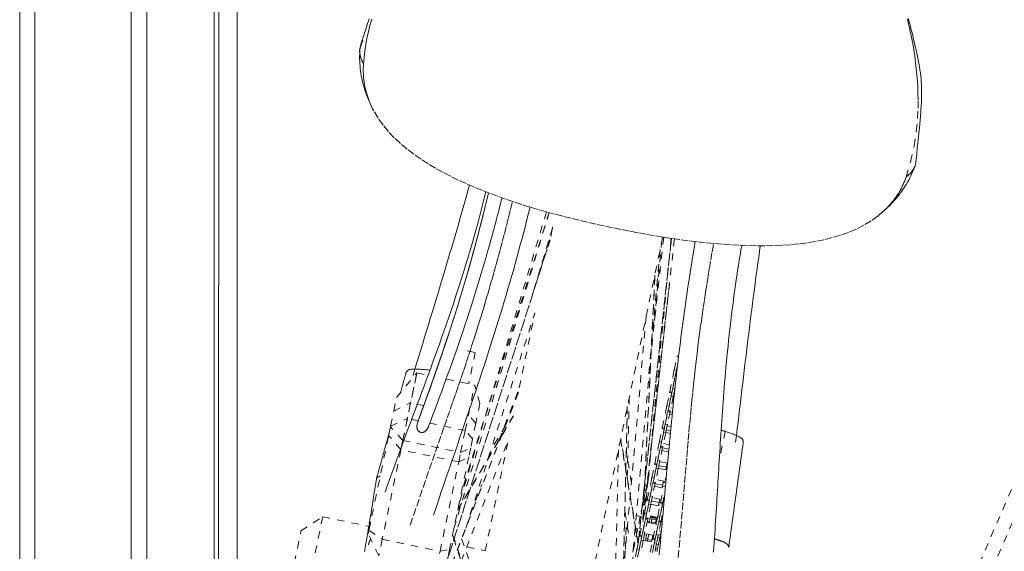
# Model space of a CAD drawing. Units: inches. Extents: x -214 to 241, y -137 to 39.
# Drawn here: x 38 to 51, y -14 to -6 of the extents above; entities that cross this region are included whole.
import ezdxf

# ---------------------------------------------------------------- set-up
doc = ezdxf.new("R2010")
doc.units = ezdxf.units.IN
doc.header["$MEASUREMENT"] = 0
doc.linetypes.add('DASHED', pattern=[0.2, 0.1, -0.1])
doc.layers.add('Unnamed [1.1]', color=7, linetype='Continuous', lineweight=0)
doc.layers.add('Unnamed [1]', color=7, linetype='Continuous', lineweight=0)

msp = doc.modelspace()

# ---------------------------------------------------------------- linework, layer by layer
at = {"layer": 'Unnamed [1.1]', "color": 18, "linetype": 'Continuous', "lineweight": 0, "true_color": 0x000000}
for p, q in [((39.40964, -32.84449), (39.40964, 32.86951)), ((39.61964, 32.86951), (39.61964, -32.84449)), ((40.53964, -32.84449), (40.53964, 32.86951)), ((40.60031, 0.02631), (40.59757, -35.03107)), ((40.85031, 0.02629), (40.84757, -35.05371))]:
    msp.add_line(p, q, dxfattribs=at)
at = {"layer": 'Unnamed [1]', "color": 18, "linetype": 'Continuous', "lineweight": 0, "true_color": 0x000000}
for p, q in [((38.09598, 36.78516), (38.09598, -36.76019)), ((37.89098, -32.84451), (37.89098, 32.86949)), ((38.09564, 32.86951), (38.09564, -32.84449))]:
    msp.add_line(p, q, dxfattribs=at)
at = {"layer": 'Unnamed [1]', "color": 18, "linetype": 'DASHED', "lineweight": 0, "true_color": 0x000000}
for p, q in [((42.57885, -32.92814), (71.24691, 33.0039)), ((42.75309, -33.0039), (71.42115, 32.92814)), ((43.80176, -13.19027), (45.09692, -8.89309)), ((43.80198, -13.18954), (45.09692, -8.89309)), ((45.06152, -8.88328), (43.86968, -12.86455)), ((45.09883, -8.89358), (43.89967, -12.72088)), ((45.14494, -9.10233), (44.86014, -10.04724)), ((45.14849, -9.09053), (44.86171, -10.04203)), ((46.64513, -9.22671), (43.05692, -26.43438)), ((44.95178, -9.7436), (45.12088, -9.21728)), ((45.11999, -9.21843), (45.14104, -9.1175)), ((46.76344, -9.24495), (46.30848, -13.39778)), ((46.30862, -13.39656), (46.76344, -9.24495)), ((46.75873, -9.24425), (46.44183, -12.52301)), ((46.75888, -9.24428), (46.44198, -12.52304)), ((46.65752, -9.22868), (46.48671, -10.78779)), ((43.57127, -14.05725), (45.10786, -9.27689)), ((45.10972, -9.27096), (43.5715, -14.05637)), ((46.80371, -9.25085), (46.43857, -12.52233)), ((46.53301, -10.36424), (46.62756, -9.30766)), ((46.60805, -9.39652), (46.20815, -13.87893)), ((46.20835, -13.8774), (46.60815, -9.39611)), ((46.53707, -9.74496), (46.37407, -13.08327)), ((46.3748, -13.07965), (46.53783, -9.74075)), ((46.4595, -12.34186), (46.73507, -9.86584)), ((46.72338, -9.97055), (46.45971, -12.33961)), ((43.96292, -13.1859), (44.90176, -10.26515)), ((44.6907, -11.27716), (44.90283, -10.25987)), ((46.41921, -10.31015), (46.11889, -13.67642)), ((43.98827, -10.77552), (44.09143, -10.79703)), ((44.09143, -10.79703), (44.00284, -11.22184)), ((46.8018, -11.03201), (46.83869, -10.85512)), ((46.83869, -10.85513), (46.84114, -10.84336)), ((46.83869, -10.85512), (46.85876, -10.85931)), ((46.84908, -10.95224), (46.83117, -11.03814)), ((43.02039, -11.41117), (43.29741, -11.07468)), ((43.06443, -12.19194), (43.29741, -11.07468)), ((43.29741, -11.07468), (43.21267, -11.48105)), ((43.29741, -11.07468), (43.44963, -11.10642)), ((46.8018, -11.03201), (46.77862, -11.14318)), ((46.8018, -11.03201), (46.83117, -11.03814)), ((46.83117, -11.03814), (46.80799, -11.1493)), ((46.81712, -11.10551), (46.82983, -11.10816)), ((43.6986, -11.15834), (44.08457, -11.23882)), ((43.99983, -11.64519), (44.08457, -11.23882)), ((44.15624, -11.49032), (44.08457, -11.23882)), ((46.73927, -11.33188), (46.77862, -11.14318)), ((46.80799, -11.1493), (46.76864, -11.33801)), ((46.77862, -11.14318), (46.80799, -11.1493)), ((46.78024, -11.2824), (46.80799, -11.1493)), ((44.67998, -11.33968), (43.50878, -14.3569)), ((44.67657, -11.34741), (43.51009, -14.3525)), ((44.41629, -11.98566), (44.69142, -11.27613)), ((46.69993, -11.52054), (46.73682, -11.34365)), ((46.76619, -11.34977), (46.7293, -11.52667)), ((46.73682, -11.34367), (46.73927, -11.33189)), ((46.73682, -11.34365), (46.76619, -11.34977)), ((46.76864, -11.33801), (46.73927, -11.33189)), ((46.78024, -11.2824), (46.75706, -11.39357)), ((46.78024, -11.2824), (46.8096, -11.28853)), ((46.80954, -11.28881), (46.78642, -11.39969)), ((46.80146, -11.36715), (46.79355, -11.3655)), ((42.98226, -11.59406), (43.02039, -11.41117)), ((42.98226, -11.59406), (43.21267, -11.48105)), ((43.21267, -11.48105), (43.16788, -11.69585)), ((43.39207, -11.51845), (43.21267, -11.48105)), ((44.15624, -11.49032), (44.09946, -11.7626)), ((46.16138, -12.4985), (46.18881, -11.4127)), ((46.69993, -11.52054), (46.67675, -11.63171)), ((46.69993, -11.52054), (46.7293, -11.52667)), ((46.7293, -11.52666), (46.75706, -11.39357)), ((46.78642, -11.39969), (46.74707, -11.5884)), ((46.75706, -11.39357), (46.78642, -11.39969)), ((46.78726, -11.39567), (46.79819, -11.39795)), ((42.93951, -11.79903), (42.98226, -11.59406)), ((43.85556, -12.93235), (44.61161, -11.65688)), ((44.26444, -11.54589), (43.90628, -12.68905)), ((43.95504, -11.85999), (43.99983, -11.64519)), ((43.99983, -11.64519), (43.98918, -11.64297)), ((44.09946, -11.7626), (43.99983, -11.64519)), ((46.16148, -11.53034), (46.08857, -14.59381)), ((46.08912, -14.59103), (46.16191, -11.53269)), ((46.6374, -11.82041), (46.67675, -11.63171)), ((46.70612, -11.63783), (46.66677, -11.82654)), ((46.67675, -11.63171), (46.70612, -11.63783)), ((46.67837, -11.77093), (46.70612, -11.63783)), ((46.7293, -11.52667), (46.70612, -11.63783)), ((46.74462, -11.60016), (46.70773, -11.77706)), ((46.71525, -11.59404), (46.74462, -11.60016)), ((46.74707, -11.5884), (46.71771, -11.58227)), ((46.73633, -11.63993), (46.77239, -11.64745)), ((46.77566, -11.61515), (46.74292, -11.60833)), ((46.74707, -11.58841), (46.74461, -11.60022)), ((46.78189, -11.55416), (46.75537, -11.54863)), ((42.93951, -11.79903), (43.16788, -11.69585)), ((43.16788, -11.69585), (43.10607, -11.99224)), ((43.31583, -11.7267), (43.16788, -11.69585)), ((43.95504, -11.85999), (43.47335, -11.75954)), ((44.60969, -11.66574), (43.85369, -12.94114)), ((44.09946, -11.7626), (44.0559, -11.9715)), ((44.50444, -11.79111), (44.30043, -12.13611)), ((46.67837, -11.77093), (46.65519, -11.8821)), ((46.67837, -11.77093), (46.70773, -11.77706)), ((46.70773, -11.77706), (46.68455, -11.88822)), ((46.75683, -11.80382), (46.70443, -11.79289)), ((42.64421, -13.21517), (42.91307, -11.92583)), ((42.93768, -11.80781), (42.91307, -11.92583)), ((42.91307, -11.92583), (42.93768, -11.80781)), ((43.0791, -12.1216), (42.91307, -11.92583)), ((42.93768, -11.80781), (42.93951, -11.79903)), ((43.10607, -11.99224), (42.93768, -11.80781)), ((43.89324, -12.15638), (43.95504, -11.85999)), ((44.0559, -11.9715), (43.95504, -11.85999)), ((46.59806, -12.00907), (46.63495, -11.83218)), ((46.66432, -11.8383), (46.62743, -12.0152)), ((46.62743, -12.01518), (46.65519, -11.8821)), ((46.63494, -11.8322), (46.6374, -11.82042)), ((46.63495, -11.83218), (46.66432, -11.83831)), ((46.66677, -11.82654), (46.6374, -11.82041)), ((46.68455, -11.88822), (46.6452, -12.07693)), ((46.65519, -11.8821), (46.68455, -11.88822)), ((46.68539, -11.8842), (46.74773, -11.8972)), ((46.75101, -11.8634), (46.69228, -11.85115)), ((47.49432, -11.87002), (47.43528, -12.16333)), ((43.10607, -11.99224), (43.0791, -12.1216)), ((43.10607, -11.99224), (43.89324, -12.15638)), ((43.90162, -13.63696), (44.54352, -11.9833)), ((44.0559, -11.9715), (44.03008, -12.09533)), ((44.22873, -13.49254), (44.54432, -11.97911)), ((46.0708, -11.98099), (46.30798, -13.40018)), ((46.31003, -13.39007), (46.07284, -11.97078)), ((46.49686, -12.00005), (46.45423, -12.43806)), ((46.59806, -12.00907), (46.57488, -12.12024)), ((46.59806, -12.00907), (46.62743, -12.0152)), ((46.62743, -12.0152), (46.60425, -12.12636)), ((46.73275, -12.05368), (46.6535, -12.03716)), ((43.0791, -12.1216), (42.82582, -13.33623)), ((43.86626, -12.28574), (43.0791, -12.1216)), ((43.86626, -12.28574), (43.89324, -12.15638)), ((43.89324, -12.15638), (44.03008, -12.09533)), ((44.03008, -12.09533), (44.00452, -12.21789)), ((46.04106, -12.12331), (45.98931, -14.29786)), ((46.21734, -12.57222), (46.14761, -12.12992)), ((46.53553, -12.30894), (46.57488, -12.12024)), ((46.60425, -12.12636), (46.5649, -12.31507)), ((46.57488, -12.12024), (46.60425, -12.12636)), ((46.5765, -12.25946), (46.60425, -12.12635)), ((46.64275, -12.08869), (46.60586, -12.26559)), ((46.61338, -12.08257), (46.64275, -12.08869)), ((46.6452, -12.07693), (46.61584, -12.0708)), ((46.63446, -12.12846), (46.72394, -12.14712)), ((46.72726, -12.11182), (46.64165, -12.09397)), ((46.6452, -12.07697), (46.64275, -12.08872)), ((43.61298, -13.50037), (43.86626, -12.28574)), ((44.00452, -12.21789), (43.7419, -13.47734)), ((43.86626, -12.28574), (44.00452, -12.21789)), ((46.49619, -12.4976), (46.53308, -12.32071)), ((46.56245, -12.32683), (46.52556, -12.50373)), ((46.53307, -12.32074), (46.53553, -12.30895)), ((46.53308, -12.32071), (46.56245, -12.32683)), ((46.5649, -12.31507), (46.53553, -12.30894)), ((46.5765, -12.25946), (46.55332, -12.37063)), ((46.5765, -12.25946), (46.60586, -12.26559)), ((46.60586, -12.26559), (46.58268, -12.37675)), ((46.7094, -12.3037), (46.60256, -12.28142)), ((46.68657, -12.39418), (46.70553, -12.30324)), ((46.45028, -12.43723), (46.46086, -12.43944)), ((46.46086, -12.43944), (46.45523, -12.4664)), ((46.52556, -12.50371), (46.55332, -12.37063)), ((46.58268, -12.37675), (46.54333, -12.56546)), ((46.55332, -12.37063), (46.58268, -12.37675)), ((46.58352, -12.37273), (46.70083, -12.39719)), ((46.69406, -12.35828), (46.59102, -12.33679)), ((44.02186, -13.00287), (44.18133, -12.59162)), ((46.43282, -12.5739), (46.37815, -13.0637)), ((46.44045, -12.53731), (46.39944, -12.9616)), ((46.44076, -12.53575), (46.39974, -12.96011)), ((46.4482, -12.50005), (46.40665, -12.92697)), ((46.44336, -12.52333), (46.4254, -12.60948)), ((46.45523, -12.4664), (46.44336, -12.52333)), ((46.44761, -12.46481), (46.45523, -12.4664)), ((46.49619, -12.4976), (46.47301, -12.60877)), ((46.49619, -12.4976), (46.52556, -12.50373)), ((46.52556, -12.50373), (46.50238, -12.61489)), ((46.54088, -12.57722), (46.50399, -12.75411)), ((46.51151, -12.5711), (46.54088, -12.57722)), ((46.54333, -12.56546), (46.51396, -12.55933)), ((46.64302, -12.60301), (46.53998, -12.58153)), ((46.54333, -12.56546), (46.54087, -12.57729)), ((46.67399, -12.5512), (46.55163, -12.52569)), ((46.65183, -12.56078), (46.63994, -12.61779)), ((46.65467, -12.54718), (46.65183, -12.56078)), ((46.65183, -12.56078), (46.68535, -12.56777)), ((46.6773, -12.53537), (46.685, -12.49844)), ((46.40168, -12.72322), (46.37254, -12.86297)), ((46.3923, -12.72127), (46.40168, -12.72322)), ((46.39804, -12.60378), (46.4254, -12.60948)), ((46.4254, -12.60948), (46.40168, -12.72322)), ((46.43366, -12.79747), (46.47301, -12.60877)), ((46.50238, -12.61489), (46.46303, -12.8036)), ((46.47301, -12.60877), (46.50238, -12.61489)), ((46.47463, -12.74799), (46.50238, -12.61488)), ((46.53259, -12.61699), (46.65495, -12.64251)), ((46.61477, -12.83524), (46.65412, -12.64653)), ((46.63994, -12.61779), (46.63563, -12.63848)), ((46.63994, -12.61779), (46.6786, -12.62585)), ((46.37254, -12.86297), (46.33844, -13.02647)), ((46.3672, -12.86186), (46.37254, -12.86297)), ((46.39432, -12.98613), (46.43121, -12.80924)), ((46.46058, -12.81536), (46.42369, -12.99226)), ((46.42369, -12.99224), (46.45145, -12.85916)), ((46.4312, -12.8093), (46.43366, -12.79749)), ((46.43121, -12.80924), (46.46058, -12.81536)), ((46.46303, -12.8036), (46.43366, -12.79747)), ((46.48081, -12.86528), (46.44146, -13.05399)), ((46.47463, -12.74799), (46.45145, -12.85916)), ((46.45145, -12.85916), (46.48081, -12.86528)), ((46.47463, -12.74799), (46.50399, -12.75411)), ((46.50399, -12.75411), (46.48081, -12.86528)), ((46.48165, -12.86125), (46.60402, -12.88677)), ((46.59411, -12.83759), (46.49107, -12.8161)), ((46.62306, -12.79547), (46.50069, -12.76995)), ((46.57543, -13.0239), (46.61231, -12.847)), ((46.5947, -12.83474), (46.58746, -12.86947)), ((46.60373, -12.79144), (46.5947, -12.83474)), ((46.5947, -12.83474), (46.63336, -12.8428)), ((46.64168, -12.85313), (46.6048, -13.03002)), ((46.61231, -12.847), (46.64168, -12.85313)), ((46.64413, -12.84136), (46.61477, -12.83524)), ((46.63164, -12.85104), (46.63336, -12.8428)), ((46.65573, -12.78576), (46.63255, -12.89692)), ((46.63336, -12.8428), (46.63409, -12.83927)), ((46.66055, -12.76264), (46.64414, -12.84136)), ((46.65573, -12.78576), (46.66053, -12.76272)), ((46.65573, -12.78576), (46.66553, -12.7878)), ((46.12791, -12.95807), (46.19053, -13.33276)), ((46.39432, -12.98613), (46.37114, -13.0973)), ((46.39432, -12.98613), (46.42369, -12.99226)), ((46.42369, -12.99226), (46.40051, -13.10342)), ((46.58746, -12.86947), (46.58469, -12.88275)), ((46.58746, -12.86947), (46.60679, -12.8735)), ((46.6048, -13.03001), (46.63255, -12.89692)), ((46.63255, -12.89692), (46.6553, -12.90167)), ((41.71988, -13.22476), (42.01565, -13.03106)), ((42.01565, -13.03106), (41.82321, -13.95394)), ((42.01565, -13.03106), (42.65482, -13.16434)), ((42.66808, -13.1007), (42.64236, -13.22407)), ((46.13668, -13.47603), (46.14693, -13.07034)), ((46.28526, -13.01538), (46.33844, -13.02647)), ((46.33844, -13.02647), (46.30362, -13.19346)), ((46.33179, -13.286), (46.37114, -13.0973)), ((46.40051, -13.10342), (46.36116, -13.29213)), ((46.37114, -13.0973), (46.40051, -13.10342)), ((46.37276, -13.23652), (46.40051, -13.10341)), ((46.43901, -13.06575), (46.40212, -13.24264)), ((46.40964, -13.05963), (46.43901, -13.06575)), ((46.43886, -13.06106), (46.41057, -13.05516)), ((46.44146, -13.05399), (46.4121, -13.04786)), ((46.43072, -13.10552), (46.55309, -13.13104)), ((46.43327, -13.09331), (46.46155, -13.09921)), ((46.44038, -13.05376), (46.43792, -13.06552)), ((46.44286, -13.04734), (46.47113, -13.05324)), ((46.57212, -13.03973), (46.44976, -13.01421)), ((46.46155, -13.09921), (46.459, -13.11142)), ((46.47113, -13.05324), (46.46155, -13.0992)), ((46.47804, -13.02012), (46.47113, -13.05324)), ((46.47513, -13.03406), (46.54989, -13.04965)), ((46.55128, -13.043), (46.47652, -13.02741)), ((46.48444, -13.11672), (46.49975, -13.04327)), ((46.48444, -13.11672), (46.49927, -13.04557)), ((46.48444, -13.11672), (46.49579, -13.06226)), ((46.48444, -13.11672), (46.4943, -13.0694)), ((46.48444, -13.11672), (46.48741, -13.10246)), ((46.48444, -13.11672), (46.48495, -13.11428)), ((46.48741, -13.10246), (46.54422, -13.11431)), ((46.49579, -13.06226), (46.5526, -13.07411)), ((46.49975, -13.04327), (46.55656, -13.05512)), ((46.54422, -13.11431), (46.54125, -13.12857)), ((46.55486, -13.12255), (46.54302, -13.12008)), ((46.5526, -13.07411), (46.54422, -13.11431)), ((46.54579, -13.1068), (46.55763, -13.10927)), ((46.55157, -13.04157), (46.54907, -13.05356)), ((46.5528, -13.03571), (46.55157, -13.04157)), ((46.55157, -13.04157), (46.57091, -13.0456)), ((46.57543, -13.0239), (46.55225, -13.13506)), ((46.55656, -13.05512), (46.5526, -13.07411)), ((46.57543, -13.0239), (46.6048, -13.03002)), ((46.6048, -13.03002), (46.58161, -13.14119)), ((46.62011, -13.10352), (46.58323, -13.28041)), ((46.59075, -13.09739), (46.62012, -13.10351)), ((46.61996, -13.09882), (46.59168, -13.09293)), ((46.62257, -13.09175), (46.5932, -13.08563)), ((46.61437, -13.13108), (46.63425, -13.13522)), ((46.62148, -13.09152), (46.61903, -13.10329)), ((46.63839, -13.01587), (46.62257, -13.09175)), ((46.62396, -13.08511), (46.63852, -13.08814)), ((41.62951, -13.65817), (41.71988, -13.22476)), ((42.63421, -13.26313), (42.64421, -13.21517)), ((42.77895, -13.56102), (42.63421, -13.26313)), ((42.64421, -13.21517), (42.82582, -13.33623)), ((46.29995, -13.21106), (46.26512, -13.37809)), ((46.30362, -13.19346), (46.27622, -13.18775)), ((46.2794, -13.20678), (46.29995, -13.21106)), ((46.30362, -13.19346), (46.29995, -13.21106)), ((46.37276, -13.23652), (46.34957, -13.34769)), ((46.37276, -13.23652), (46.40212, -13.24264)), ((46.40212, -13.24264), (46.37894, -13.35381)), ((46.52119, -13.284), (46.39882, -13.25848)), ((46.4271, -13.26438), (46.42361, -13.28113)), ((46.5129, -13.32377), (46.55225, -13.13506)), ((46.58161, -13.14119), (46.54226, -13.32989)), ((46.55225, -13.13506), (46.58161, -13.14119)), ((46.55386, -13.27428), (46.58162, -13.14118)), ((46.59541, -13.22204), (46.62368, -13.22794)), ((46.62368, -13.22794), (46.61271, -13.28056)), ((42.82582, -13.33623), (42.77895, -13.56102)), ((42.82582, -13.33623), (43.61298, -13.50037)), ((44.08657, -14.17493), (43.78152, -13.28746)), ((43.78413, -13.27482), (44.08914, -14.16219)), ((43.90701, -13.32983), (44.09683, -13.88207)), ((46.26512, -13.37809), (46.25312, -13.37559)), ((46.26512, -13.37809), (46.25769, -13.41373)), ((46.29245, -13.47466), (46.32934, -13.29777)), ((46.35871, -13.30389), (46.32182, -13.48078)), ((46.32182, -13.48077), (46.34957, -13.34769)), ((46.32934, -13.29777), (46.35871, -13.30389)), ((46.36116, -13.29212), (46.33179, -13.286)), ((46.37894, -13.35381), (46.33959, -13.54251)), ((46.34957, -13.34769), (46.37894, -13.35381)), ((46.35285, -13.29039), (46.35151, -13.30239)), ((46.37978, -13.34978), (46.50215, -13.3753)), ((46.39533, -13.27524), (46.42361, -13.28113)), ((46.42361, -13.28113), (46.40808, -13.35561)), ((46.41532, -13.3209), (46.44076, -13.32621)), ((46.4335, -13.36099), (46.43743, -13.34212)), ((46.43447, -13.35631), (46.45254, -13.26968)), ((46.43743, -13.34212), (46.49425, -13.35397)), ((46.44863, -13.28844), (46.45254, -13.26968)), ((46.45226, -13.27104), (46.45254, -13.26968)), ((46.47356, -13.51243), (46.51044, -13.33553)), ((46.49425, -13.35397), (46.49031, -13.37283)), ((46.50935, -13.28153), (46.49425, -13.35397)), ((46.49757, -13.33806), (46.50941, -13.34052)), ((46.50032, -13.32489), (46.53147, -13.33139)), ((46.53981, -13.34166), (46.50293, -13.51855)), ((46.50293, -13.51854), (46.53068, -13.38545)), ((46.5037, -13.30868), (46.51554, -13.31115)), ((46.51044, -13.33553), (46.53981, -13.34166)), ((46.54227, -13.32989), (46.5129, -13.32376)), ((46.56005, -13.39157), (46.5207, -13.58028)), ((46.55386, -13.27428), (46.53068, -13.38545)), ((46.53068, -13.38545), (46.56005, -13.39157)), ((46.53147, -13.33139), (46.53222, -13.3278)), ((46.53871, -13.34148), (46.54118, -13.32965)), ((46.53873, -13.34143), (46.54118, -13.32967)), ((46.55386, -13.27428), (46.58323, -13.28041)), ((46.58323, -13.28041), (46.56005, -13.39157)), ((46.57644, -13.313), (46.60472, -13.3189)), ((46.58443, -13.27467), (46.61271, -13.28056)), ((46.60471, -13.3189), (46.58576, -13.4098)), ((46.61271, -13.28056), (46.60471, -13.3189)), ((43.56611, -13.72516), (43.61298, -13.50037)), ((43.61298, -13.50037), (43.7419, -13.47734)), ((43.7419, -13.47734), (43.71715, -13.59603)), ((43.97798, -13.44025), (44.22874, -13.49254)), ((43.97861, -13.44038), (43.97829, -13.43946)), ((43.98622, -13.44204), (43.98199, -13.42985)), ((46.25769, -13.41373), (46.22332, -13.57858)), ((46.24987, -13.4121), (46.25769, -13.41373)), ((46.29245, -13.47466), (46.26927, -13.58583)), ((46.29245, -13.47466), (46.32182, -13.48078)), ((46.32182, -13.48078), (46.29864, -13.59195)), ((46.5385, -13.49493), (46.56678, -13.50082)), ((46.5465, -13.45659), (46.57477, -13.46249)), ((46.55747, -13.40397), (46.58575, -13.40986)), ((46.57477, -13.46249), (46.56678, -13.50082)), ((46.58575, -13.40986), (46.57477, -13.46249))]:
    msp.add_line(p, q, dxfattribs=at)
for points in [[(42.64654, -6.26257), (42.63688, -6.29265), (42.62705, -6.3233), (42.61705, -6.35454), (42.60687, -6.38641), (42.59649, -6.4189), (42.5859, -6.45206), (42.57509, -6.48589), (42.56404, -6.52041), (42.55274, -6.55564), (42.54119, -6.59161), (42.52936, -6.62833)], [(42.6832, -6.26713), (42.65901, -6.35203), (42.63736, -6.43736), (42.61838, -6.52314), (42.60216, -6.60936), (42.5888, -6.69604), (42.57843, -6.78317), (42.57113, -6.87076)], [(49.95637, -8.41082), (50.01836, -8.20516), (50.06427, -7.99281), (50.09533, -7.79113), (50.11282, -7.61698), (50.11948, -7.47615), (50.11954, -7.36327), (50.11725, -7.27253), (50.11431, -7.19025), (50.10961, -7.10679), (50.10318, -7.02244), (50.09508, -6.9375), (50.08536, -6.85225), (50.07406, -6.76698), (50.06124, -6.68197), (50.04694, -6.59748), (50.03123, -6.51359), (50.01419, -6.43039), (49.9959, -6.34793), (49.97642, -6.26628)], [(50.0906, -8.20623), (50.10059, -8.10914), (50.10954, -8.02153), (50.11755, -7.94236), (50.12471, -7.8706), (50.13112, -7.80522), (50.13686, -7.74519), (50.14204, -7.68947), (50.14675, -7.63703), (50.15108, -7.58686), (50.15504, -7.53837), (50.1586, -7.49144), (50.16169, -7.44594), (50.16427, -7.40176), (50.16627, -7.35876), (50.16766, -7.31684), (50.16837, -7.27588), (50.16835, -7.23574), (50.16755, -7.19629), (50.16594, -7.1572), (50.16347, -7.11813), (50.16013, -7.07872), (50.15587, -7.03863), (50.15065, -6.99751), (50.14445, -6.95501), (50.13723, -6.91078), (50.12906, -6.86492), (50.12047, -6.81971), (50.11148, -6.77485), (50.10201, -6.72955), (50.09196, -6.68305), (50.08135, -6.63517), (50.0704, -6.58693), (50.05936, -6.53944), (50.04848, -6.49387), (50.03779, -6.4503), (50.02715, -6.40804), (50.01657, -6.36699), (50.00602, -6.32707), (49.9955, -6.28819), (49.98499, -6.25025)], [(42.57063, -6.87066), (42.56227, -6.85659), (42.55474, -6.84255), (42.54802, -6.82856), (42.54211, -6.81461), (42.53697, -6.80072), (42.5326, -6.78688), (42.52898, -6.7731), (42.52609, -6.75939), (42.52391, -6.74576), (42.52242, -6.73219), (42.52162, -6.71871), (42.52147, -6.70532), (42.52197, -6.69202), (42.5231, -6.67881), (42.52484, -6.6657), (42.52718, -6.6527), (42.53009, -6.63981), (42.53356, -6.62704), (42.53757, -6.61439), (42.54212, -6.60187), (42.54716, -6.58947), (42.55271, -6.57721), (42.55872, -6.56509), (42.5652, -6.55312)], [(42.52881, -6.63007), (42.52611, -6.63928), (42.52378, -6.64856), (42.52183, -6.6579), (42.52026, -6.6673), (42.51907, -6.67677), (42.51825, -6.68631), (42.51783, -6.69592), (42.51778, -6.70559), (42.51812, -6.71534), (42.51885, -6.72516), (42.51997, -6.73505), (42.52147, -6.74501), (42.52337, -6.75505), (42.52567, -6.76516), (42.52836, -6.77535), (42.53144, -6.78561), (42.53493, -6.79596), (42.53881, -6.80638), (42.5431, -6.81689), (42.54779, -6.82747), (42.55289, -6.83814), (42.55839, -6.8489), (42.56431, -6.85974), (42.57063, -6.87066)], [(42.71104, -7.51288), (42.69487, -7.48218), (42.67936, -7.45126), (42.66452, -7.42013), (42.65036, -7.38879), (42.63687, -7.35725), (42.62408, -7.32554), (42.61198, -7.29365), (42.60058, -7.26161), (42.58988, -7.22942), (42.5799, -7.19709), (42.57064, -7.16464), (42.56211, -7.13208), (42.55431, -7.09941), (42.54725, -7.06665), (42.54094, -7.03382), (42.53537, -7.00092), (42.53057, -6.96796), (42.52654, -6.93495), (42.52327, -6.90191), (42.52078, -6.86885), (42.51908, -6.83578), (42.51817, -6.80271), (42.51806, -6.76966), (42.51876, -6.73662)], [(42.71104, -7.51288), (42.69813, -7.48829), (42.68579, -7.4634), (42.67402, -7.43823), (42.66283, -7.41279), (42.65222, -7.3871), (42.64221, -7.36117), (42.63279, -7.33502), (42.62397, -7.30866), (42.61577, -7.2821), (42.60819, -7.25537), (42.60123, -7.22848), (42.5949, -7.20143), (42.58921, -7.17426), (42.58416, -7.14696), (42.57977, -7.11956), (42.57603, -7.09207), (42.57296, -7.0645), (42.57056, -7.03688), (42.56884, -7.00921), (42.5678, -6.98151), (42.56745, -6.9538), (42.5678, -6.92609), (42.56886, -6.89839), (42.57062, -6.87072)], [(50.06111, -8.30307), (50.049, -8.33383), (50.03604, -8.36426), (50.02225, -8.39438), (50.00765, -8.42417), (49.99225, -8.45362), (49.97608, -8.48273), (49.95915, -8.51149), (49.94149, -8.53989), (49.92311, -8.56793), (49.90404, -8.59559), (49.88428, -8.62287), (49.86387, -8.64976), (49.84282, -8.67625), (49.82115, -8.70234), (49.79888, -8.72801), (49.77602, -8.75327), (49.7526, -8.7781), (49.72864, -8.80249), (49.70416, -8.82644), (49.67917, -8.84994), (49.65369, -8.87299), (49.62775, -8.89556), (49.60136, -8.91767), (49.57454, -8.93929)], [(50.09052, -8.20702), (50.08935, -8.21639), (50.08783, -8.22567), (50.08596, -8.23486), (50.08373, -8.24396), (50.08114, -8.25297), (50.07818, -8.2619), (50.07485, -8.27075), (50.07114, -8.27951), (50.06705, -8.2882), (50.06258, -8.29682), (50.0577, -8.30536), (50.05244, -8.31383), (50.04677, -8.32223), (50.04069, -8.33057), (50.0342, -8.33884), (50.02729, -8.34706), (50.01995, -8.35521), (50.01219, -8.36331), (50.004, -8.37135), (49.99537, -8.37934), (49.9863, -8.38728), (49.97678, -8.39517), (49.9668, -8.40302), (49.95637, -8.41082)], [(50.07579, -8.26201), (50.07333, -8.26895), (50.07064, -8.27584), (50.06774, -8.28268), (50.06462, -8.28947), (50.06127, -8.2962), (50.05771, -8.30287), (50.05392, -8.30948), (50.04992, -8.31602), (50.0457, -8.32251), (50.04126, -8.32893), (50.0366, -8.33528), (50.03172, -8.34156), (50.02663, -8.34776), (50.02132, -8.3539), (50.01579, -8.35996), (50.01005, -8.36594), (50.00409, -8.37185), (49.99791, -8.37767), (49.99152, -8.38342), (49.98492, -8.38907), (49.9781, -8.39464), (49.97107, -8.40013), (49.96383, -8.40552), (49.95637, -8.41082)], [(49.95637, -8.41082), (49.94753, -8.43689), (49.93795, -8.46265), (49.92763, -8.48811), (49.91661, -8.51326), (49.90489, -8.53809), (49.8925, -8.5626), (49.87945, -8.58677), (49.86576, -8.61059), (49.85146, -8.63407), (49.83654, -8.65719), (49.82105, -8.67995), (49.80499, -8.70234), (49.78837, -8.72434), (49.77123, -8.74597), (49.75357, -8.76719), (49.73542, -8.78802), (49.71679, -8.80844), (49.69771, -8.82844), (49.67818, -8.84801), (49.65822, -8.86716), (49.63787, -8.88587), (49.61712, -8.90413), (49.59601, -8.92194), (49.57454, -8.93929)], [(43.24508, -11.11151), (43.27183, -11.02318), (43.29843, -10.9354), (43.32488, -10.84815), (43.35119, -10.76145), (43.37733, -10.67528), (43.40332, -10.58963), (43.42915, -10.50451), (43.4548, -10.41991), (43.48029, -10.33584), (43.50559, -10.25227), (43.53072, -10.16922), (43.55566, -10.08667), (43.58041, -10.00463), (43.60496, -9.92308), (43.62932, -9.84203), (43.65347, -9.76147), (43.67742, -9.6814), (43.70116, -9.60179), (43.7247, -9.52261), (43.74804, -9.44384), (43.77119, -9.36546), (43.79415, -9.28742), (43.81691, -9.20971), (43.83949, -9.13231), (43.86189, -9.05517), (43.8841, -8.97828), (43.90614, -8.90161), (43.928, -8.82514), (43.94969, -8.74883), (43.97122, -8.67265), (43.99257, -8.59659), (44.01377, -8.52061)], [(44.23777, -8.61272), (44.21528, -8.70131), (44.19247, -8.79004), (44.16917, -8.87933), (44.14522, -8.96959), (44.12047, -9.06121), (44.09473, -9.15461), (44.06786, -9.25019), (44.03969, -9.34836), (44.01006, -9.44953), (43.97956, -9.55157), (43.9489, -9.65212), (43.91812, -9.75123), (43.88723, -9.84892), (43.85625, -9.94525), (43.82521, -10.04026), (43.79412, -10.13398), (43.76301, -10.22646), (43.73189, -10.31773), (43.7008, -10.40784), (43.66974, -10.49683), (43.63875, -10.58474), (43.60784, -10.67161), (43.57704, -10.75748), (43.54636, -10.84239), (43.51582, -10.92639), (43.48544, -11.00951), (43.45521, -11.09179), (43.42515, -11.17327), (43.39524, -11.25401), (43.36551, -11.33403), (43.33595, -11.41337), (43.30658, -11.49209), (43.27738, -11.57021), (43.24837, -11.64779), (43.21956, -11.72485), (43.19094, -11.80145), (43.16253, -11.87762), (43.13432, -11.95341), (43.10632, -12.02885), (43.07854, -12.10398), (43.05097, -12.17885), (43.02363, -12.2535), (42.99652, -12.32797), (42.96965, -12.4023), (42.94301, -12.47652), (42.91661, -12.55069), (42.89047, -12.62483), (42.86457, -12.699)], [(44.27224, -8.62596), (44.25006, -8.71964), (44.22736, -8.81364), (44.20415, -8.90794), (44.18042, -9.00255), (44.15616, -9.09747), (44.13137, -9.1927), (44.10604, -9.28824), (44.08017, -9.38409), (44.05375, -9.48026), (44.02677, -9.57672), (43.99924, -9.6735), (43.97115, -9.77059), (43.94248, -9.86799), (43.91324, -9.96569), (43.88342, -10.06371), (43.85301, -10.16203), (43.82202, -10.26066), (43.79045, -10.35958), (43.75834, -10.45879), (43.72571, -10.55826), (43.69258, -10.658), (43.65897, -10.75797), (43.62491, -10.85817), (43.59042, -10.95859), (43.55552, -11.05922), (43.52024, -11.16003), (43.48459, -11.26102), (43.44861, -11.36218), (43.41231, -11.46349), (43.37571, -11.56493), (43.33885, -11.6665), (43.30174, -11.76818)], [(44.45609, -8.69348), (44.44919, -8.72118), (44.44225, -8.74892), (44.43526, -8.77669), (44.42822, -8.80448), (44.42114, -8.8323), (44.41401, -8.86015), (44.40683, -8.88803), (44.3996, -8.91593), (44.39233, -8.94387), (44.385, -8.97183), (44.37764, -8.99982), (44.37022, -9.02784), (44.36276, -9.05588), (44.35525, -9.08396), (44.34769, -9.11206), (44.34009, -9.14018), (44.33243, -9.16834), (44.32474, -9.19652), (44.31699, -9.22473), (44.3092, -9.25296), (44.30136, -9.28123), (44.29347, -9.30952), (44.28554, -9.33784), (44.27755, -9.36618)], [(44.27756, -9.36617), (44.28554, -9.33784), (44.29347, -9.30953), (44.30135, -9.28124), (44.30919, -9.25298), (44.31699, -9.22475), (44.32473, -9.19655), (44.33243, -9.16837), (44.34008, -9.14022), (44.34769, -9.1121), (44.35525, -9.084), (44.36276, -9.05593), (44.37023, -9.02789), (44.37765, -8.99988), (44.38502, -8.97189), (44.39235, -8.94393), (44.39962, -8.91599), (44.40686, -8.88809), (44.41404, -8.86021), (44.42118, -8.83235), (44.42827, -8.80453), (44.43532, -8.77673), (44.44231, -8.74896), (44.44927, -8.72122), (44.45617, -8.69351)], [(43.20802, -13.14497), (43.25156, -13.01438), (43.29496, -12.88551), (43.33817, -12.75832), (43.38116, -12.6328), (43.42388, -12.50892), (43.46629, -12.38666), (43.50834, -12.26599), (43.54999, -12.1469), (43.5912, -12.02935), (43.63192, -11.91333), (43.67211, -11.79882), (43.71173, -11.68578), (43.75073, -11.57419), (43.78907, -11.46404), (43.8267, -11.3553), (43.86359, -11.24793), (43.89976, -11.1418), (43.93524, -11.03679), (43.97006, -10.93275), (44.00424, -10.82955), (44.03781, -10.72705), (44.07079, -10.62511), (44.10323, -10.5236), (44.13514, -10.42238), (44.16655, -10.32131), (44.1975, -10.22025), (44.228, -10.11907), (44.25809, -10.01763), (44.2878, -9.9158), (44.31714, -9.81343), (44.34617, -9.7104), (44.37491, -9.60664), (44.40342, -9.50209), (44.43174, -9.39669), (44.45993, -9.29037), (44.48802, -9.18308), (44.51607, -9.07477), (44.54412, -8.96536), (44.57223, -8.85479), (44.60044, -8.74302)], [(44.22177, -8.83624), (44.20018, -8.92344), (44.17815, -9.01092), (44.15568, -9.09866), (44.13275, -9.18667), (44.10938, -9.27495), (44.08555, -9.36349), (44.06126, -9.45229), (44.0365, -9.54136), (44.01128, -9.63068), (43.98558, -9.72027), (43.9594, -9.81011), (43.93274, -9.90021), (43.90559, -9.99056), (43.87795, -10.08117), (43.84982, -10.17203), (43.82118, -10.26314), (43.79205, -10.3545), (43.76243, -10.4461), (43.73235, -10.53793), (43.70182, -10.62999), (43.67086, -10.72226), (43.63949, -10.81474), (43.60774, -10.90742), (43.57561, -11.00029), (43.54313, -11.09335), (43.51033, -11.18657), (43.47721, -11.27997), (43.44379, -11.37352), (43.41011, -11.46722), (43.37617, -11.56106), (43.34199, -11.65504), (43.30759, -11.74913)], [(43.52417, -13.01005), (43.55063, -12.93048), (43.57789, -12.84901), (43.60589, -12.76582), (43.63456, -12.68103), (43.66383, -12.59482), (43.69363, -12.50732), (43.72388, -12.41868), (43.75453, -12.32906), (43.78551, -12.23861), (43.81673, -12.14748), (43.84814, -12.05581), (43.87966, -11.96376), (43.91123, -11.87149), (43.94277, -11.77913), (43.97422, -11.68683), (44.00551, -11.59476), (44.03656, -11.50306), (44.06732, -11.41188), (44.09771, -11.32134), (44.12774, -11.23143), (44.15741, -11.14212), (44.18672, -11.05336), (44.21568, -10.96512), (44.24429, -10.87736), (44.27255, -10.79004), (44.30047, -10.70312), (44.32806, -10.61657), (44.35531, -10.53034), (44.38224, -10.44441), (44.40884, -10.35872), (44.43512, -10.27324), (44.46108, -10.18794), (44.48673, -10.10278), (44.51208, -10.01771), (44.53712, -9.9327), (44.56186, -9.84771), (44.58636, -9.76247), (44.61066, -9.67682), (44.63474, -9.59085), (44.6586, -9.50466), (44.68222, -9.41833), (44.70557, -9.33197), (44.72865, -9.24567), (44.75144, -9.15953), (44.77393, -9.07364), (44.7961, -8.98809), (44.81793, -8.90299), (44.8394, -8.81843)], [(43.45771, -11.80101), (43.487, -11.72321), (43.5162, -11.64543), (43.54529, -11.5677), (43.57424, -11.49003), (43.60305, -11.41242), (43.63169, -11.33488), (43.66015, -11.25742), (43.68841, -11.18006), (43.71645, -11.10279), (43.74426, -11.02564), (43.77182, -10.94861), (43.79911, -10.8717), (43.82612, -10.79494), (43.85282, -10.71832), (43.87921, -10.64186), (43.90526, -10.56557), (43.93097, -10.48946), (43.95632, -10.41352), (43.98133, -10.33775), (44.006, -10.26216), (44.03034, -10.18674), (44.05434, -10.11149), (44.07801, -10.03641), (44.10137, -9.96151), (44.1244, -9.88676), (44.14711, -9.81219), (44.16951, -9.73778), (44.19161, -9.66353), (44.2134, -9.58945), (44.23489, -9.51553), (44.25609, -9.44177), (44.27699, -9.36817)], [(47.08597, -9.28797), (47.0712, -9.37652), (47.05766, -9.45859), (47.04515, -9.53528), (47.03349, -9.60769), (47.02251, -9.67693), (47.012, -9.74409), (47.00179, -9.81028), (46.99169, -9.87661), (46.9817, -9.9431), (46.97193, -10.0091), (46.96236, -10.07468), (46.95299, -10.13988), (46.94379, -10.20477), (46.93478, -10.26942), (46.92593, -10.33387), (46.91723, -10.3982), (46.90867, -10.46245), (46.90025, -10.52668), (46.89196, -10.59096), (46.88379, -10.65531), (46.87573, -10.71981), (46.86778, -10.78451), (46.85992, -10.84944), (46.85216, -10.91468), (46.84447, -10.98027), (46.83686, -11.04626), (46.82931, -11.1127), (46.82183, -11.17966), (46.81439, -11.24717), (46.807, -11.3153), (46.79964, -11.3841), (46.79231, -11.45362), (46.78503, -11.52362), (46.77784, -11.59381), (46.77073, -11.66417), (46.76369, -11.73464), (46.75673, -11.8052), (46.74985, -11.8758), (46.74304, -11.94641), (46.7363, -12.01699), (46.72962, -12.08751), (46.72302, -12.15793), (46.71647, -12.22821), (46.70999, -12.29831), (46.70357, -12.3682), (46.69721, -12.43784), (46.69091, -12.50719), (46.68466, -12.57622), (46.67846, -12.64489), (46.67231, -12.71316), (46.66621, -12.78099), (46.66015, -12.84835), (46.65414, -12.91521), (46.64817, -12.98151), (46.64224, -13.04724), (46.63635, -13.11234), (46.63049, -13.17679), (46.62467, -13.24054), (46.61888, -13.30357), (46.61312, -13.36582), (46.60739, -13.42727), (46.60169, -13.48788), (46.596, -13.54761)], [(46.85536, -13.58322), (46.86722, -13.45097), (46.87871, -13.32044), (46.88987, -13.1916), (46.90072, -13.06443), (46.91131, -12.93888), (46.92167, -12.81492), (46.93184, -12.69253), (46.94186, -12.57165), (46.95176, -12.45227), (46.96158, -12.33434), (46.97136, -12.21784), (46.98113, -12.10272), (46.99094, -11.98896), (47.00081, -11.87651), (47.01079, -11.76535), (47.0209, -11.65544), (47.0312, -11.54675), (47.04171, -11.43924), (47.05247, -11.33286), (47.06351, -11.22745), (47.07486, -11.12283), (47.08656, -11.01883), (47.09861, -10.91528), (47.11107, -10.81199), (47.12395, -10.70878), (47.13729, -10.60549), (47.15111, -10.50193), (47.16545, -10.39793), (47.18032, -10.29333), (47.19571, -10.18806), (47.21161, -10.08205), (47.228, -9.97526), (47.24485, -9.86762), (47.26216, -9.75908), (47.2799, -9.64958), (47.29805, -9.53907), (47.31659, -9.42749), (47.33551, -9.31478)], [(47.33373, -13.50894), (47.33837, -13.4471), (47.34286, -13.38579), (47.34721, -13.32496), (47.35143, -13.26457), (47.35554, -13.2046), (47.35954, -13.145), (47.36345, -13.08574), (47.36726, -13.02676), (47.37099, -12.96805), (47.37465, -12.90955), (47.37825, -12.85123), (47.3818, -12.79305), (47.3853, -12.73498), (47.38877, -12.67697), (47.39222, -12.61898), (47.39565, -12.56099), (47.39907, -12.50294), (47.4025, -12.44481), (47.40594, -12.38654), (47.4094, -12.32811), (47.41289, -12.26948), (47.41642, -12.2106), (47.42, -12.15145), (47.42364, -12.09197), (47.42735, -12.03214), (47.43113, -11.97191), (47.435, -11.91125), (47.43897, -11.85011), (47.44304, -11.78846), (47.44723, -11.72626), (47.45154, -11.66348), (47.45599, -11.60007), (47.46058, -11.53601), (47.46533, -11.47128), (47.47026, -11.40586), (47.47539, -11.33971), (47.48071, -11.27283), (47.48626, -11.20518), (47.49205, -11.13675), (47.49809, -11.0675), (47.50439, -10.99743), (47.51097, -10.92649), (47.51785, -10.85468), (47.52504, -10.78197), (47.53255, -10.70833), (47.5404, -10.63375), (47.5486, -10.55819), (47.55724, -10.48123), (47.56637, -10.40266), (47.57595, -10.32281), (47.58597, -10.24202), (47.59637, -10.1606), (47.60715, -10.0789), (47.61825, -9.99723), (47.62965, -9.91594), (47.64116, -9.83636), (47.65258, -9.75946), (47.66391, -9.685), (47.67517, -9.61277), (47.68634, -9.54254), (47.69743, -9.47408), (47.70843, -9.40718), (47.71935, -9.3416)], [(47.97225, -9.34644), (47.9612, -9.42417), (47.95027, -9.50204), (47.93943, -9.58008), (47.92869, -9.65831), (47.91803, -9.73677), (47.90745, -9.81548), (47.89695, -9.89446), (47.8865, -9.97374), (47.87611, -10.05335), (47.86576, -10.13331), (47.85546, -10.21365), (47.84519, -10.29439), (47.83494, -10.37556), (47.82471, -10.45719), (47.81449, -10.5393), (47.80427, -10.62192), (47.79405, -10.70506), (47.78382, -10.78874), (47.77357, -10.87296), (47.7633, -10.95771), (47.753, -11.04301), (47.74267, -11.12885), (47.73231, -11.21524), (47.7219, -11.30217), (47.71145, -11.38966), (47.70095, -11.47769), (47.69039, -11.56628), (47.67977, -11.65542), (47.66908, -11.74513), (47.65833, -11.83539), (47.64749, -11.92621), (47.63658, -12.0176)], [(43.30567, -11.75491), (43.32388, -11.70516), (43.34205, -11.65543), (43.36018, -11.60571), (43.37827, -11.55601), (43.39632, -11.50633), (43.41431, -11.45668), (43.43224, -11.40706), (43.4501, -11.35747), (43.46789, -11.30791), (43.48561, -11.25839), (43.50324, -11.20892), (43.52078, -11.15948), (43.53823, -11.11009), (43.55558, -11.06075), (43.57283, -11.01146), (43.58997, -10.96222), (43.60698, -10.91304), (43.62388, -10.86392), (43.64065, -10.81487), (43.65729, -10.76588), (43.67378, -10.71696), (43.69014, -10.66811), (43.70634, -10.61933), (43.72238, -10.57064)], [(43.14866, -11.07713), (43.14554, -11.08835), (43.14242, -11.09958), (43.1393, -11.1108), (43.13618, -11.12202), (43.13306, -11.13325), (43.12994, -11.14447), (43.12682, -11.15568), (43.1237, -11.1669), (43.12057, -11.17812), (43.11745, -11.18933), (43.11433, -11.20055), (43.11121, -11.21176), (43.10809, -11.22297), (43.10497, -11.23418), (43.10185, -11.24539), (43.09873, -11.2566), (43.09561, -11.2678), (43.09249, -11.27901), (43.08937, -11.29021), (43.08625, -11.30142), (43.08313, -11.31262), (43.08001, -11.32382), (43.07689, -11.33502), (43.07377, -11.34622)], [(43.47506, -11.03774), (43.4579, -11.03574), (43.44082, -11.0339), (43.42385, -11.03222), (43.40706, -11.03069), (43.39049, -11.02932), (43.37418, -11.02812), (43.3582, -11.02707), (43.3426, -11.02619), (43.32741, -11.02547), (43.31269, -11.02492), (43.29849, -11.02453), (43.28486, -11.02431), (43.27184, -11.02426), (43.2595, -11.02437), (43.24787, -11.02466), (43.23702, -11.02512), (43.22698, -11.02576), (43.2178, -11.02656), (43.20954, -11.02755), (43.20225, -11.02871), (43.19595, -11.03004), (43.19056, -11.03155), (43.18595, -11.03324), (43.18203, -11.03509), (43.17868, -11.0371), (43.17579, -11.03929), (43.17325, -11.04163), (43.17094, -11.04412), (43.16876, -11.04678), (43.16659, -11.04958), (43.16435, -11.05252), (43.16207, -11.05556), (43.15979, -11.05865), (43.15758, -11.06173), (43.15549, -11.06474), (43.15357, -11.06765), (43.15187, -11.07039), (43.15045, -11.07292), (43.14936, -11.07518), (43.14866, -11.07712)], [(43.34209, -11.88186), (43.33669, -11.87938), (43.33169, -11.87646), (43.32707, -11.87314), (43.32282, -11.86944), (43.31895, -11.86538), (43.31544, -11.86098), (43.31228, -11.85629), (43.30947, -11.85131), (43.307, -11.84608), (43.30486, -11.84062), (43.30305, -11.83497), (43.30155, -11.82913), (43.30036, -11.82315), (43.29948, -11.81705), (43.29889, -11.81084), (43.29859, -11.80457), (43.29857, -11.79825), (43.29883, -11.79191), (43.29935, -11.78557), (43.30013, -11.77927), (43.30115, -11.77303), (43.30243, -11.76687), (43.30394, -11.76083), (43.30567, -11.75491)], [(42.91465, -11.91566), (42.90807, -11.93913), (42.90145, -11.96275), (42.89479, -11.9865), (42.88808, -12.0104), (42.88134, -12.03444), (42.87456, -12.05862), (42.86774, -12.08293), (42.86088, -12.10738), (42.85398, -12.13196), (42.84704, -12.15668), (42.84006, -12.18153), (42.83305, -12.2065), (42.826, -12.23161), (42.81891, -12.25684), (42.81179, -12.28219), (42.80463, -12.30767), (42.79743, -12.33328), (42.7902, -12.359), (42.78294, -12.38485), (42.77564, -12.41081), (42.76831, -12.43689), (42.76094, -12.46309), (42.75354, -12.4894), (42.74611, -12.51582)], [(47.43877, -11.85328), (47.44109, -11.85396), (47.44342, -11.85464), (47.44574, -11.85533), (47.44807, -11.85601), (47.45039, -11.8567), (47.45272, -11.85738), (47.45504, -11.85807), (47.45736, -11.85876), (47.45968, -11.85946), (47.462, -11.86015), (47.46432, -11.86085), (47.46663, -11.86154), (47.46895, -11.86224), (47.47126, -11.86294), (47.47358, -11.86364), (47.47589, -11.86435), (47.4782, -11.86505), (47.48051, -11.86576), (47.48281, -11.86647), (47.48512, -11.86717), (47.48742, -11.86788), (47.48972, -11.8686), (47.49202, -11.86931), (47.49432, -11.87002)], [(47.49432, -11.87002), (47.50973, -11.87491), (47.52487, -11.87987), (47.53971, -11.8849), (47.55421, -11.88997), (47.56836, -11.89508), (47.58211, -11.9002), (47.59543, -11.90532), (47.6083, -11.91042), (47.62069, -11.91548), (47.63256, -11.9205), (47.64388, -11.92544), (47.65462, -11.9303), (47.66475, -11.93506), (47.67424, -11.9397), (47.68307, -11.94421), (47.69119, -11.94856), (47.69857, -11.95274), (47.7052, -11.95675), (47.71103, -11.96055), (47.71603, -11.96413), (47.7202, -11.96749), (47.72361, -11.97065), (47.72634, -11.97367), (47.72851, -11.97658), (47.73018, -11.97942), (47.73147, -11.98224), (47.73247, -11.98508), (47.73326, -11.98798), (47.73394, -11.99098), (47.7346, -11.99413), (47.73532, -11.99746), (47.73609, -12.0009), (47.73686, -12.00439), (47.73761, -12.00787), (47.7383, -12.01126), (47.7389, -12.0145), (47.73937, -12.01752), (47.73968, -12.02025), (47.7398, -12.02262), (47.73969, -12.02456)], [(47.54213, -13.44639), (47.54801, -13.40397), (47.55398, -13.36097), (47.56001, -13.31744), (47.56612, -13.27344), (47.57228, -13.22904), (47.57849, -13.18428), (47.58474, -13.13924), (47.59103, -13.09396), (47.59734, -13.0485), (47.60366, -13.00293), (47.61, -12.95731), (47.61633, -12.91169), (47.62266, -12.86612), (47.62897, -12.82068), (47.63526, -12.77542), (47.64152, -12.7304), (47.64773, -12.68566), (47.65391, -12.64117), (47.66007, -12.59691), (47.66619, -12.55284), (47.6723, -12.5089), (47.67839, -12.46508), (47.68448, -12.42133), (47.69056, -12.37761), (47.69664, -12.33389), (47.70273, -12.29013), (47.70883, -12.24628), (47.71494, -12.20232), (47.72108, -12.15821), (47.72725, -12.1139), (47.73345, -12.06937), (47.73969, -12.02457)], [(42.74572, -12.51764), (42.73748, -12.57252), (42.72918, -12.627), (42.72087, -12.68089), (42.71258, -12.734), (42.70436, -12.78611), (42.69625, -12.83705), (42.68829, -12.88661), (42.68052, -12.93459), (42.67298, -12.9808), (42.66571, -13.02504), (42.65876, -13.06712), (42.65216, -13.10689), (42.6459, -13.14439), (42.63997, -13.17974), (42.63436, -13.21302), (42.62905, -13.24435), (42.62404, -13.27381), (42.6193, -13.30152), (42.61482, -13.32757), (42.61059, -13.35206), (42.60661, -13.37509), (42.60284, -13.39677), (42.59929, -13.41719), (42.59595, -13.43644), (42.5928, -13.45462), (42.58986, -13.4718), (42.58711, -13.48809), (42.58454, -13.50358)], [(42.74611, -12.51582), (42.74609, -12.51589), (42.74607, -12.51597), (42.74605, -12.51604), (42.74603, -12.51612), (42.74601, -12.5162), (42.74599, -12.51627), (42.74597, -12.51635), (42.74595, -12.51642), (42.74593, -12.5165), (42.74592, -12.51657), (42.7459, -12.51665), (42.74588, -12.51672), (42.74587, -12.5168), (42.74585, -12.51688), (42.74584, -12.51695), (42.74582, -12.51703), (42.74581, -12.5171), (42.74579, -12.51718), (42.74578, -12.51725), (42.74577, -12.51733), (42.74575, -12.51741), (42.74574, -12.51748), (42.74573, -12.51756), (42.74572, -12.51763)], [(42.79695, -12.4793), (42.79379, -12.48026), (42.79068, -12.48131), (42.78762, -12.48243), (42.78462, -12.48362), (42.78168, -12.48488), (42.77881, -12.4862), (42.77602, -12.48759), (42.77331, -12.48902), (42.7707, -12.4905), (42.76817, -12.49203), (42.76575, -12.49361), (42.76343, -12.49521), (42.76122, -12.49685), (42.75914, -12.49852), (42.75717, -12.50021), (42.75534, -12.50193), (42.75365, -12.50365), (42.75209, -12.50539), (42.75069, -12.50714), (42.74944, -12.50889), (42.74835, -12.51063), (42.74743, -12.51237), (42.74668, -12.5141), (42.74611, -12.51582)], [(42.66597, -13.32871), (42.66441, -13.33355), (42.66285, -13.33833), (42.66131, -13.34305), (42.6598, -13.34769), (42.6583, -13.35224), (42.65682, -13.35671), (42.65538, -13.36107), (42.65396, -13.36533), (42.65257, -13.36948), (42.65122, -13.37351), (42.64991, -13.3774), (42.64864, -13.38116), (42.64741, -13.38478), (42.64623, -13.38824), (42.6451, -13.39155), (42.64402, -13.39469), (42.64299, -13.39765), (42.64202, -13.40044), (42.64111, -13.40303), (42.64027, -13.40542), (42.63949, -13.40762), (42.63877, -13.4096), (42.63813, -13.41136), (42.63757, -13.41289)], [(47.45178, -13.36556), (47.44795, -13.36413), (47.44404, -13.3627), (47.44004, -13.36126), (47.43596, -13.35981), (47.43181, -13.35837), (47.4276, -13.35692), (47.42332, -13.35548), (47.41898, -13.35403), (47.4146, -13.35259), (47.41017, -13.35115), (47.4057, -13.34972), (47.40119, -13.34829), (47.39666, -13.34687), (47.39211, -13.34545), (47.38753, -13.34405), (47.38295, -13.34265), (47.37836, -13.34127), (47.37376, -13.3399), (47.36917, -13.33854), (47.3646, -13.3372), (47.36003, -13.33587), (47.35549, -13.33456), (47.35098, -13.33327), (47.34649, -13.33199)], [(47.54213, -13.44639), (47.5423, -13.44417), (47.54222, -13.44186), (47.54191, -13.43947), (47.54136, -13.43701), (47.5406, -13.43448), (47.53964, -13.43191), (47.53848, -13.4293), (47.53713, -13.42666), (47.53562, -13.42399), (47.53394, -13.4213), (47.53211, -13.41862), (47.53015, -13.41594), (47.52805, -13.41327), (47.52584, -13.41063), (47.52353, -13.40802), (47.52112, -13.40545), (47.51862, -13.40293), (47.516, -13.40045), (47.51325, -13.39801), (47.51033, -13.39559), (47.50722, -13.3932), (47.50387, -13.39081), (47.50028, -13.38842), (47.4964, -13.38602), (47.49221, -13.38361), (47.48768, -13.38118), (47.48278, -13.37871), (47.47749, -13.37619), (47.47177, -13.37363), (47.4656, -13.37101), (47.45894, -13.36832), (47.45178, -13.36556)], [(47.54165, -13.44881), (47.54168, -13.44871), (47.5417, -13.44861), (47.54172, -13.44851), (47.54175, -13.44841), (47.54177, -13.44831), (47.5418, -13.44821), (47.54182, -13.44811), (47.54184, -13.44801), (47.54186, -13.44791), (47.54188, -13.44781), (47.5419, -13.4477), (47.54192, -13.4476), (47.54194, -13.4475), (47.54196, -13.4474), (47.54198, -13.4473), (47.542, -13.4472), (47.54202, -13.4471), (47.54203, -13.447), (47.54205, -13.4469), (47.54207, -13.4468), (47.54208, -13.4467), (47.5421, -13.44659), (47.54211, -13.44649), (47.54213, -13.44639)]]:
    msp.add_lwpolyline(points, dxfattribs=at)
at = {"layer": 'Unnamed [1]', "color": 18, "linetype": 'DASHED', "lineweight": 0, "true_color": 0x000000, "extrusion": (0, 0, -1)}
for points in [[(-49.57454, -8.93929), (-49.48097, -9.00702), (-49.38249, -9.06672), (-49.27975, -9.11896), (-49.17339, -9.16426), (-49.06407, -9.20318), (-48.95241, -9.23624), (-48.83908, -9.26401), (-48.72471, -9.28702), (-48.60985, -9.30577), (-48.49466, -9.3206), (-48.37921, -9.33181), (-48.26355, -9.33968), (-48.14775, -9.34451), (-48.03186, -9.3466), (-47.91596, -9.34623), (-47.80009, -9.34371), (-47.68432, -9.3393), (-47.56865, -9.3331), (-47.45309, -9.32518), (-47.33764, -9.31563), (-47.22231, -9.30452), (-47.10709, -9.29192), (-46.99199, -9.27791), (-46.87701, -9.26257), (-46.76216, -9.24596), (-46.64743, -9.22817), (-46.53283, -9.20926), (-46.41837, -9.18932), (-46.30404, -9.16842), (-46.18985, -9.14662), (-46.07581, -9.12402), (-45.9619, -9.10068), (-45.84815, -9.07666), (-45.73458, -9.0519), (-45.62121, -9.02634), (-45.50808, -8.99992), (-45.39522, -8.97256), (-45.28265, -8.9442), (-45.17042, -8.91477), (-45.05854, -8.88419), (-44.94706, -8.8524), (-44.83599, -8.81933), (-44.72537, -8.78492), (-44.61523, -8.74909), (-44.5056, -8.71178), (-44.39651, -8.67292), (-44.288, -8.63243), (-44.18008, -8.59025), (-44.07282, -8.54629), (-43.96636, -8.50033), (-43.86087, -8.45214), (-43.75653, -8.40147), (-43.65351, -8.34808), (-43.55198, -8.29174), (-43.4521, -8.23221), (-43.35406, -8.16925), (-43.25813, -8.10262), (-43.16501, -8.03207), (-43.07552, -7.95736), (-42.99048, -7.87825), (-42.9107, -7.79449), (-42.83699, -7.70584), (-42.77016, -7.61205), (-42.71104, -7.51288)], [(-43.37648, -11.88418), (-43.37506, -11.88428), (-43.37363, -11.88437), (-43.3722, -11.88444), (-43.37076, -11.88449), (-43.36933, -11.88452), (-43.36789, -11.88453), (-43.36644, -11.88453), (-43.365, -11.88451), (-43.36356, -11.88448), (-43.36211, -11.88442), (-43.36067, -11.88435), (-43.35922, -11.88426), (-43.35778, -11.88415), (-43.35634, -11.88403), (-43.3549, -11.88389), (-43.35346, -11.88373), (-43.35203, -11.88356), (-43.35059, -11.88336), (-43.34917, -11.88315), (-43.34774, -11.88293), (-43.34632, -11.88269), (-43.3449, -11.88243), (-43.34349, -11.88215), (-43.34209, -11.88186)], [(-43.45824, -11.79957), (-43.45641, -11.80438), (-43.45442, -11.80916), (-43.4523, -11.8139), (-43.45004, -11.81859), (-43.44764, -11.82322), (-43.4451, -11.82777), (-43.44242, -11.83225), (-43.4396, -11.83662), (-43.43665, -11.84089), (-43.43356, -11.84504), (-43.43034, -11.84906), (-43.42698, -11.85293), (-43.42349, -11.85665), (-43.41987, -11.86021), (-43.41611, -11.86359), (-43.41222, -11.86679), (-43.40821, -11.86978), (-43.40406, -11.87256), (-43.39978, -11.87512), (-43.39537, -11.87745), (-43.39084, -11.87953), (-43.38618, -11.88135), (-43.38139, -11.8829), (-43.37648, -11.88418)], [(-47.32874, -13.49337), (-47.33412, -13.51329)]]:
    msp.add_lwpolyline(points, dxfattribs=at)

doc.saveas('drawing.dxf')
